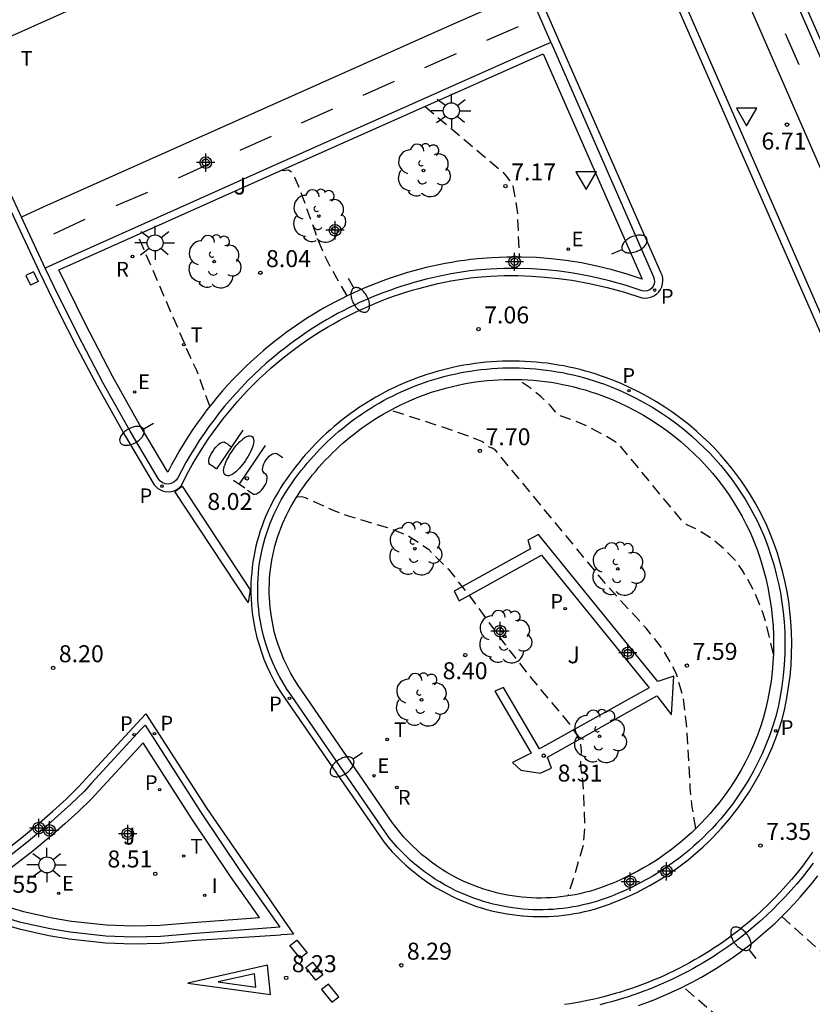
# Model space of a CAD drawing. Units: metres. Extents: x 583443 to 583795, y 4795540 to 4795791.
# Drawn here: x 583524 to 583559, y 4795578 to 4795621 of the extents above; entities that cross this region are included whole.
import ezdxf

# ---------------------------------------------------------------- set-up
doc = ezdxf.new("R2010")
doc.units = ezdxf.units.M
doc.header["$MEASUREMENT"] = 0
doc.linetypes.add('TRAZOS_NORMALES', pattern=[0.75, 0.5, -0.25])
for name, color, linetype in [('020194', 31, 'TRAZOS_NORMALES'), ('020195', 30, 'TRAZOS_NORMALES'), ('020204', 9, 'Continuous'), ('020308', 9, 'Continuous'), ('060108', 9, 'Continuous'), ('060112', 1, 'Continuous'), ('060113', 4, 'Continuous'), ('100105', 3, 'Continuous'), ('100107', 3, 'Continuous'), ('100116', 71, 'Continuous'), ('100202', 3, 'Continuous'), ('100302', 7, 'Continuous'), ('200202', 4, 'Continuous'), ('200302', 4, 'Continuous'), ('210203', 4, 'Continuous'), ('210205', 4, 'Continuous'), ('210303', 4, 'Continuous'), ('210305', 4, 'Continuous'), ('220207', 9, 'Continuous'), ('220307', 9, 'Continuous'), ('250202', 9, 'Continuous'), ('250206', 9, 'Continuous'), ('260101', 9, 'Continuous'), ('260203', 9, 'Continuous'), ('260205', 9, 'Continuous'), ('260303', 9, 'Continuous'), ('270204', 9, 'Continuous'), ('270304', 9, 'Continuous'), ('Centroides', 1, 'Continuous')]:
    doc.layers.add(name, color=color, linetype=linetype)
doc.styles.add('ARIAL', font='arial.ttf', dxfattribs={"height": 1})
doc.styles.add('ROMANS', font='romans__.ttf', dxfattribs={"height": 1})

# ---------------------------------------------------------------- blocks, each defined once
blk = doc.blocks.new('Centroide')
for points in [[(0.402, 0), (-0.402, 0)], [(0, -0.402), (0, 0.402)]]:
    blk.add_lwpolyline(points)
for radius in [0.256, 0.159]:
    blk.add_circle((0, 0), radius)
blk = doc.blocks.new('BOCAR')
blk.add_circle((0, 0), 0.055)
blk = doc.blocks.new('PLUVI3')
blk.add_circle((0, 0), 0.055)
blk = doc.blocks.new('FAREDI')
blk.add_line((0, 0), (0.5, 0))
blk.add_lwpolyline([(0.5, 0, 0.159986), (0.538, -0.117, 0.106322), (0.675, -0.238, 0.071006), (0.858, -0.309, 0.057309), (1.099, -0.337, 0.057309), (1.339, -0.309, 0.071006), (1.522, -0.238, 0.106322), (1.659, -0.117, 0.159986), (1.697, 0, 0.159986), (1.659, 0.117, 0.106322), (1.522, 0.238, 0.071006), (1.339, 0.309, 0.057309), (1.099, 0.337, 0.057309), (0.858, 0.309, 0.071006), (0.675, 0.238, 0.106322), (0.538, 0.117, 0.159986)], format="xyb", close=True)
blk = doc.blocks.new('SETRA')
at = {"linetype": 'Continuous'}
blk.add_lwpolyline([(0.451, 0.26), (-0.45, 0.26), (-0.001, -0.52)], close=True, dxfattribs=at)
blk = doc.blocks.new('REIND')
blk.add_circle((0, 0), 0.055)
blk = doc.blocks.new('PLUVI2')
blk.add_circle((0, 0), 0.055)
blk = doc.blocks.new('FAROLA')
for p, q in [((-0.63, 0.51), (-0.255, 0.245)), ((0, 0.355), (0, 0.755)), ((0.605, 0.49), (0.276, 0.223)), ((-0.355, 0), (-0.895, 0)), ((0.355, 0), (0.855, 0)), ((-0.65, -0.52), (-0.255, -0.24)), ((0, -0.355), (0, -0.755)), ((0.585, -0.52), (0.256, -0.246))]:
    blk.add_line(p, q)
blk.add_circle((0, 0), 0.355)
blk = doc.blocks.new('REGTRA')
blk.add_circle((0, 0), 0.055)
blk = doc.blocks.new('REGALU')
blk.add_circle((0, 0), 0.055)
blk = doc.blocks.new('COTAPU')
blk.add_circle((0, 0), 0.075)
blk = doc.blocks.new('ARBOL')
blk.add_circle((0, 0), 0.0587)
for centre, radius, start, end in [((-0.564, 0.381), 0.532, 92.28, 254.58), ((-0.28, 0.855), 0.3, 359.2878, 173.6078), ((0.097, 0.97), 0.21, 23.1565, 160.4665), ((0.438, 0.881), 0.24, 301.578, 139.328), ((0.656, 0.288), 0.443, 319.8556, 114.7656), ((-0.091, 0.321), 0.12, 119.14, 310.56), ((0.819, -0.249), 0.383, 235.5275, 62.0275), ((-0.556, -0.339), 0.555, 142.64, 266.54), ((-0.039, -0.384), 0.21, 189.64, 323.88), ((0.299, -0.624), 0.532, 224.67, 0.24), ((-0.301, -0.676), 0.45, 213.78, 295.32)]:
    blk.add_arc(centre, radius, start, end)

msp = doc.modelspace()

# ---------------------------------------------------------------- linework, layer by layer
at = {"layer": '020194', "flags": 128}
for points, elevation in [([(583538.507, 4795608.938), (583537.685, 4795610.385), (583537.454, 4795610.869), (583537.212, 4795611.463), (583536.412, 4795613.688), (583536.202, 4795614.173), (583536.042, 4795614.423), (583535.913, 4795614.493), (583535.702, 4795614.468), (583535.626, 4795614.496)], 7.64), ([(583532.451, 4795604.076), (583532.25, 4795604.574), (583531.87, 4795605.645), (583531.586, 4795606.234), (583529.251, 4795611.648)], 8.14), ([(583553.92, 4795585.424), (583553.761, 4795586.368), (583553.673, 4795587.235), (583553.534, 4795589.846), (583553.378, 4795591.171), (583553.043, 4795592.316), (583552.477, 4795593.334), (583551.728, 4795594.267), (583550.06, 4795596.078), (583545.066, 4795602.128), (583544.916, 4795602.215), (583544.765, 4795602.274), (583544.638, 4795602.399), (583544.459, 4795602.511), (583543.896, 4795602.745), (583542.525, 4795603.217), (583540.428, 4795603.889)], 7.64), ([(583536.298, 4795600.089), (583536.552, 4795600.069), (583536.663, 4795600.042), (583537.511, 4795599.645), (583537.918, 4795599.472), (583538.561, 4795599.226), (583540.323, 4795598.705), (583541.238, 4795598.335), (583542.101, 4795597.758), (583542.969, 4795596.888), (583543.886, 4795595.736), (583545.686, 4795593.287), (583546.423, 4795592.345), (583547.01, 4795591.618), (583547.951, 4795590.512), (583548.348, 4795590.019), (583548.656, 4795589.556), (583548.819, 4795589.172), (583548.857, 4795588.843), (583548.821, 4795588.281), (583548.836, 4795588.074), (583548.911, 4795587.556), (583548.952, 4795587.061), (583549.008, 4795585.452), (583548.944, 4795584.694), (583548.567, 4795583.408), (583548.263, 4795582.445)], 8.14), ([(583557.717, 4795581.531), (583566.188, 4795574.011), (583566.968, 4795573.394), (583567.214, 4795573.141), (583568.262, 4795571.545)], 7.64), ([(583576.793, 4795552.098), (583575.137, 4795554.585), (583569.953, 4795562.593), (583567.423, 4795566.357), (583565.508, 4795568.857), (583564.139, 4795570.081), (583563.124, 4795570.319), (583562.283, 4795570.11), (583561.479, 4795570.037), (583560.7, 4795570.391), (583560.071, 4795571.005), (583559.609, 4795571.769), (583559.218, 4795572.601), (583558.79, 4795573.4), (583558.26, 4795574.111), (583557.626, 4795574.769), (583556.871, 4795575.438), (583555.377, 4795576.679), (583553.357, 4795578.434)], 8.14)]:
    msp.add_lwpolyline(points, dxfattribs=dict(at, elevation=elevation))
at = {"layer": '020195', "elevation": 7.14, "flags": 128}
for points in [[(583541.954, 4795617.312), (583545.371, 4795614.418), (583545.48, 4795614.308), (583545.749, 4795613.968), (583545.827, 4795613.797), (583545.954, 4795613.145), (583546.033, 4795612.578), (583546.113, 4795610.656)], [(583557.346, 4795593.123), (583557.041, 4795594.441), (583556.878, 4795594.957), (583556.681, 4795595.478), (583556.463, 4795595.963), (583556.196, 4795596.467), (583555.982, 4795596.813), (583555.63, 4795597.306), (583555.161, 4795597.779), (583554.628, 4795598.216), (583554.117, 4795598.546), (583553.821, 4795598.703), (583553.52, 4795598.84), (583553.365, 4795598.94), (583550.537, 4795602.371), (583550.382, 4795602.482), (583549.901, 4795602.775), (583549.201, 4795603.147), (583548.55, 4795603.429), (583547.844, 4795603.671), (583547.497, 4795604.085), (583547.089, 4795604.48), (583546.594, 4795604.879), (583546.044, 4795605.255)]]:
    msp.add_lwpolyline(points, dxfattribs=at)
at = {"layer": '060108', "flags": 128}
for points in [[(583524.125, 4795612.42), (583523.583, 4795613.591), (583521.972, 4795617.345), (583521.634, 4795618.179), (583520.669, 4795620.678), (583519.753, 4795623.195), (583518.884, 4795625.73), (583518.056, 4795628.303), (583517.278, 4795630.892), (583516.549, 4795633.495), (583515.927, 4795636.04), (583515.352, 4795638.596), (583514.824, 4795641.162), (583514.584, 4795642.421), (583514.355, 4795643.683), (583514.137, 4795644.946)], [(583546.522, 4795622.396), (583547.517, 4795620.136)], [(583588.634, 4795540.16), (583588.347, 4795540.964), (583587.661, 4795542.831), (583586.956, 4795544.69), (583586.233, 4795546.542), (583585.492, 4795548.387), (583584.732, 4795550.224), (583583.954, 4795552.054), (583583.159, 4795553.876), (583581.477, 4795557.747), (583572.372, 4795578.59), (583567.798, 4795589.057), (583553.502, 4795621.712), (583553.11, 4795622.605)], [(583547.517, 4795620.136), (583547.523, 4795620.122), (583547.874, 4795619.306), (583552.044, 4795609.786), (583552.083, 4795609.685), (583552.096, 4795609.576), (583552.081, 4795609.469), (583552.039, 4795609.368), (583551.973, 4795609.281), (583551.882, 4795609.211), (583551.776, 4795609.168), (583551.662, 4795609.155), (583551.549, 4795609.172), (583550.802, 4795609.418), (583550.044, 4795609.628), (583549.278, 4795609.804), (583548.505, 4795609.944), (583547.896, 4795610.029), (583547.285, 4795610.092), (583546.671, 4795610.133), (583546.057, 4795610.152), (583545.443, 4795610.15), (583544.829, 4795610.124), (583544.216, 4795610.077), (583543.937, 4795610.044), (583543.659, 4795610.005), (583543.381, 4795609.962), (583543.104, 4795609.915), (583542.828, 4795609.862), (583542.553, 4795609.805), (583542.279, 4795609.744), (583542.006, 4795609.678), (583541.734, 4795609.608), (583541.463, 4795609.533), (583541.194, 4795609.453), (583540.926, 4795609.369), (583540.659, 4795609.281), (583540.394, 4795609.188), (583540.131, 4795609.091), (583539.869, 4795608.989), (583539.609, 4795608.883), (583539.35, 4795608.773), (583539.094, 4795608.659), (583538.839, 4795608.54), (583538.587, 4795608.417), (583538.336, 4795608.29), (583538.088, 4795608.158), (583537.842, 4795608.023), (583537.598, 4795607.884), (583537.356, 4795607.74), (583537.117, 4795607.593), (583536.881, 4795607.441), (583536.647, 4795607.286), (583536.415, 4795607.126), (583536.186, 4795606.963), (583535.96, 4795606.797), (583535.737, 4795606.626), (583535.517, 4795606.452), (583535.225, 4795606.212), (583534.939, 4795605.965), (583534.658, 4795605.712), (583534.383, 4795605.453), (583534.114, 4795605.188), (583533.851, 4795604.916), (583533.594, 4795604.639), (583533.343, 4795604.357), (583533.099, 4795604.069), (583532.861, 4795603.775), (583532.63, 4795603.476), (583532.406, 4795603.172), (583532.188, 4795602.863), (583531.977, 4795602.55), (583531.774, 4795602.231), (583531.577, 4795601.909), (583531.388, 4795601.581), (583531.206, 4795601.25), (583531.032, 4795600.915), (583530.956, 4795600.803), (583530.853, 4795600.715), (583530.73, 4795600.658), (583530.596, 4795600.636), (583530.465, 4795600.65), (583530.343, 4795600.697), (583530.237, 4795600.775), (583530.155, 4795600.878), (583528.919, 4795602.969), (583527.736, 4795605.09), (583526.625, 4795607.205), (583525.566, 4795609.348), (583525.169, 4795610.164), (583525.165, 4795610.173)], [(583525.165, 4795610.173), (583524.125, 4795612.42)], [(583550.102, 4795604.952), (583550.498, 4795604.791), (583550.889, 4795604.617), (583551.273, 4795604.428), (583551.65, 4795604.226), (583552.02, 4795604.011), (583552.383, 4795603.783), (583552.737, 4795603.543), (583553.082, 4795603.29), (583553.419, 4795603.026), (583553.745, 4795602.749), (583554.016, 4795602.505), (583554.28, 4795602.252), (583554.536, 4795601.992), (583554.784, 4795601.724), (583555.023, 4795601.449), (583555.255, 4795601.166), (583555.478, 4795600.877), (583555.692, 4795600.582), (583555.897, 4795600.28), (583556.093, 4795599.972), (583556.28, 4795599.658), (583556.457, 4795599.339), (583556.624, 4795599.015), (583556.782, 4795598.685), (583556.948, 4795598.291), (583557.101, 4795597.89), (583557.24, 4795597.485), (583557.365, 4795597.075), (583557.477, 4795596.661), (583557.574, 4795596.244), (583557.658, 4795595.824), (583557.727, 4795595.401), (583557.782, 4795594.976), (583557.822, 4795594.55), (583557.85, 4795594.077), (583557.86, 4795593.603), (583557.853, 4795593.13), (583557.828, 4795592.657), (583557.786, 4795592.185), (583557.726, 4795591.715), (583557.648, 4795591.248), (583557.553, 4795590.784), (583557.441, 4795590.324), (583557.314, 4795589.916), (583557.172, 4795589.513), (583557.016, 4795589.115), (583556.847, 4795588.723), (583556.663, 4795588.338), (583556.466, 4795587.959), (583556.256, 4795587.587), (583556.033, 4795587.223), (583555.797, 4795586.866), (583555.549, 4795586.519), (583555.377, 4795586.293), (583555.2, 4795586.071), (583555.018, 4795585.853), (583554.831, 4795585.64), (583554.639, 4795585.431), (583554.442, 4795585.227), (583554.241, 4795585.027), (583554.035, 4795584.832), (583553.824, 4795584.642), (583553.609, 4795584.457), (583553.389, 4795584.277), (583553.166, 4795584.103), (583552.938, 4795583.933), (583552.706, 4795583.769), (583552.471, 4795583.611), (583552.232, 4795583.458), (583551.99, 4795583.31), (583551.744, 4795583.169), (583551.495, 4795583.033), (583551.242, 4795582.903), (583550.987, 4795582.779), (583550.729, 4795582.661), (583550.468, 4795582.549), (583550.205, 4795582.443), (583549.998, 4795582.363), (583549.788, 4795582.289), (583549.577, 4795582.22), (583549.364, 4795582.157), (583549.149, 4795582.099), (583548.933, 4795582.047), (583548.715, 4795582), (583548.497, 4795581.96), (583548.277, 4795581.924), (583548.057, 4795581.895), (583547.836, 4795581.871), (583547.614, 4795581.853), (583547.393, 4795581.841), (583547.17, 4795581.834), (583546.948, 4795581.833), (583546.726, 4795581.838), (583546.504, 4795581.849), (583546.282, 4795581.866), (583546.061, 4795581.888), (583545.84, 4795581.916), (583545.621, 4795581.95), (583545.402, 4795581.989), (583545.184, 4795582.034), (583544.968, 4795582.085), (583544.753, 4795582.141), (583544.539, 4795582.203), (583544.327, 4795582.27), (583544.071, 4795582.36), (583543.818, 4795582.458), (583543.568, 4795582.563), (583543.322, 4795582.677), (583543.079, 4795582.798), (583542.84, 4795582.927), (583542.606, 4795583.063), (583542.375, 4795583.207), (583542.15, 4795583.358), (583541.929, 4795583.516), (583541.714, 4795583.681), (583541.504, 4795583.853), (583541.299, 4795584.031), (583541.1, 4795584.216), (583540.907, 4795584.406), (583540.721, 4795584.603), (583540.54, 4795584.806), (583540.366, 4795585.014), (583536.033, 4795591.305), (583535.851, 4795591.579), (583535.681, 4795591.854), (583535.523, 4795592.135), (583535.376, 4795592.422), (583535.24, 4795592.714), (583535.116, 4795593.012), (583535.004, 4795593.315), (583534.905, 4795593.622), (583534.817, 4795593.932), (583534.743, 4795594.246), (583534.68, 4795594.562), (583534.631, 4795594.881), (583534.603, 4795595.107), (583534.583, 4795595.333), (583534.568, 4795595.56), (583534.56, 4795595.788), (583534.558, 4795596.015), (583534.563, 4795596.243), (583534.574, 4795596.47), (583534.592, 4795596.697), (583534.616, 4795596.923), (583534.646, 4795597.149), (583534.682, 4795597.373), (583534.725, 4795597.596), (583534.775, 4795597.819), (583534.83, 4795598.039), (583534.892, 4795598.258), (583534.96, 4795598.475), (583535.033, 4795598.691), (583535.113, 4795598.904), (583535.199, 4795599.114), (583535.291, 4795599.322), (583535.389, 4795599.528), (583535.492, 4795599.731), (583535.601, 4795599.93), (583535.716, 4795600.127), (583535.836, 4795600.32), (583535.956, 4795600.503), (583536.079, 4795600.685), (583536.206, 4795600.864), (583536.336, 4795601.04), (583536.469, 4795601.214), (583536.606, 4795601.386), (583536.745, 4795601.555), (583536.888, 4795601.722), (583537.034, 4795601.885), (583537.183, 4795602.046), (583537.335, 4795602.205), (583537.489, 4795602.36), (583537.647, 4795602.513), (583537.807, 4795602.662), (583537.97, 4795602.809), (583538.136, 4795602.952), (583538.305, 4795603.093), (583538.476, 4795603.23), (583538.649, 4795603.364), (583538.825, 4795603.495), (583539.004, 4795603.623), (583539.184, 4795603.747), (583539.367, 4795603.868), (583539.552, 4795603.985), (583539.74, 4795604.099), (583539.929, 4795604.21), (583540.121, 4795604.317), (583540.314, 4795604.42), (583540.509, 4795604.52), (583540.706, 4795604.616), (583540.905, 4795604.708), (583541.106, 4795604.797), (583541.308, 4795604.882), (583541.512, 4795604.964), (583541.717, 4795605.041), (583541.923, 4795605.115), (583542.131, 4795605.185), (583542.34, 4795605.251), (583542.551, 4795605.313), (583542.783, 4795605.376), (583543.016, 4795605.435), (583543.25, 4795605.489), (583543.485, 4795605.538), (583543.722, 4795605.583), (583543.959, 4795605.623), (583544.197, 4795605.657), (583544.435, 4795605.687), (583544.674, 4795605.713), (583544.914, 4795605.733), (583545.154, 4795605.748), (583545.394, 4795605.759), (583545.635, 4795605.765), (583545.875, 4795605.765), (583546.115, 4795605.761), (583546.356, 4795605.752), (583546.596, 4795605.738), (583546.835, 4795605.719), (583547.075, 4795605.696), (583547.313, 4795605.667), (583547.552, 4795605.634), (583547.789, 4795605.596), (583548.026, 4795605.553), (583548.261, 4795605.505), (583548.496, 4795605.452), (583548.729, 4795605.395), (583548.962, 4795605.333), (583549.193, 4795605.266), (583549.422, 4795605.195), (583549.65, 4795605.119), (583549.877, 4795605.038), (583550.102, 4795604.952)], [(583527.214, 4795587.419), (583529.412, 4795589.805)], [(583529.412, 4795589.805), (583529.579, 4795589.99), (583532.061, 4795586.11), (583533.772, 4795583.573), (583535.533, 4795581.07), (583535.35, 4795581.057)], [(583527.214, 4795587.419), (583526.885, 4795587.057), (583526.315, 4795586.511), (583525.734, 4795585.977), (583525.14, 4795585.458), (583524.336, 4795584.791), (583523.512, 4795584.148), (583522.669, 4795583.531), (583521.808, 4795582.94), (583520.929, 4795582.375)], [(583559.101, 4795583.893), (583558.868, 4795583.584), (583558.627, 4795583.279), (583558.379, 4795582.981), (583558.125, 4795582.688), (583557.863, 4795582.401), (583557.595, 4795582.121), (583557.32, 4795581.847), (583557.038, 4795581.58), (583556.751, 4795581.319), (583556.457, 4795581.066), (583556.158, 4795580.819), (583555.954, 4795580.658), (583555.748, 4795580.5), (583555.539, 4795580.345), (583555.328, 4795580.194), (583555.115, 4795580.046), (583554.899, 4795579.902), (583554.681, 4795579.761), (583554.461, 4795579.623), (583554.239, 4795579.489), (583554.014, 4795579.358), (583553.788, 4795579.231), (583553.56, 4795579.108), (583553.329, 4795578.988), (583553.097, 4795578.872), (583552.863, 4795578.759), (583552.627, 4795578.65), (583552.39, 4795578.545), (583552.151, 4795578.444), (583551.91, 4795578.347), (583551.668, 4795578.253), (583551.424, 4795578.163), (583551.179, 4795578.077), (583550.933, 4795577.995), (583550.685, 4795577.917), (583550.437, 4795577.843), (583550.187, 4795577.772), (583549.936, 4795577.706), (583549.684, 4795577.643)], [(583531.82, 4795580.792), (583530.267, 4795580.655), (583529.056, 4795580.63), (583527.855, 4795580.675), (583526.267, 4795580.844), (583525.387, 4795580.992), (583524.098, 4795581.279), (583522.805, 4795581.658), (583521.611, 4795582.091), (583520.929, 4795582.375)], [(583535.35, 4795581.057), (583531.82, 4795580.792)]]:
    msp.add_lwpolyline(points, dxfattribs=at)
at = {"layer": '060112', "flags": 128}
for points in [[(583552.106, 4795624.897), (583553.085, 4795625.326), (583556.234, 4795626.741), (583557.628, 4795623.578), (583568.448, 4795598.836), (583584.745, 4795561.557), (583587.282, 4795555.715), (583588.168, 4795553.702), (583589.036, 4795551.667), (583589.882, 4795549.622), (583590.705, 4795547.568), (583591.505, 4795545.505), (583592.281, 4795543.434), (583592.898, 4795541.734), (583593.453, 4795540.16)], [(583591.386, 4795540.16), (583591.062, 4795541.078), (583590.451, 4795542.76), (583589.682, 4795544.812), (583588.891, 4795546.855), (583588.076, 4795548.889), (583587.239, 4795550.914), (583586.379, 4795552.929), (583585.496, 4795554.934), (583566.664, 4795598.057), (583555.465, 4795623.667), (583554.09, 4795623.05), (583553.11, 4795622.605)], [(583546.522, 4795622.396), (583545.716, 4795622.057), (583542.908, 4795620.804), (583525.108, 4795612.872), (583524.125, 4795612.42)], [(583547.517, 4795620.136), (583546.662, 4795619.76), (583534.921, 4795614.533), (583526.171, 4795610.62), (583525.165, 4795610.173)]]:
    msp.add_lwpolyline(points, dxfattribs=at)
at = {"layer": '060113', "flags": 128}
for points in [[(583588.295, 4795540.16), (583588.042, 4795540.871), (583587.357, 4795542.734), (583586.653, 4795544.59), (583585.931, 4795546.44), (583585.191, 4795548.282), (583584.433, 4795550.117), (583583.656, 4795551.944), (583582.861, 4795553.765), (583581.179, 4795557.636), (583572.075, 4795578.478), (583567.5, 4795588.945), (583553.213, 4795621.47), (583549.175, 4795630.654), (583545.199, 4795639.782), (583540.008, 4795651.844)], [(583523.446, 4795613.146), (583524.906, 4795610.014), (583525.726, 4795608.318), (583526.578, 4795606.639), (583527.461, 4795604.976), (583528.697, 4795602.769), (583529.989, 4795600.594), (583530.148, 4795600.438), (583530.345, 4795600.335), (583530.473, 4795600.302), (583530.605, 4795600.292), (583530.737, 4795600.305), (583530.864, 4795600.34), (583530.984, 4795600.396), (583531.092, 4795600.472), (583531.185, 4795600.566), (583531.34, 4795600.876), (583531.502, 4795601.182), (583531.67, 4795601.485), (583531.844, 4795601.784), (583532.025, 4795602.08), (583532.211, 4795602.371), (583532.404, 4795602.659), (583532.602, 4795602.943), (583532.807, 4795603.222), (583533.017, 4795603.497), (583533.233, 4795603.768), (583533.455, 4795604.034), (583533.682, 4795604.296), (583533.915, 4795604.552), (583534.152, 4795604.804), (583534.395, 4795605.051), (583534.644, 4795605.292), (583534.897, 4795605.529), (583535.155, 4795605.76), (583535.418, 4795605.985), (583535.685, 4795606.205), (583535.957, 4795606.42), (583536.19, 4795606.596), (583536.426, 4795606.769), (583536.665, 4795606.937), (583536.907, 4795607.101), (583537.152, 4795607.26), (583537.399, 4795607.415), (583537.65, 4795607.566), (583537.902, 4795607.713), (583538.158, 4795607.855), (583538.416, 4795607.992), (583538.676, 4795608.125), (583538.939, 4795608.253), (583539.203, 4795608.377), (583539.47, 4795608.496), (583539.739, 4795608.61), (583540.01, 4795608.72), (583540.283, 4795608.824), (583540.558, 4795608.924), (583540.834, 4795609.019), (583541.112, 4795609.109), (583541.392, 4795609.195), (583541.673, 4795609.275), (583541.955, 4795609.35), (583542.239, 4795609.421), (583542.524, 4795609.486), (583542.81, 4795609.546), (583543.097, 4795609.601), (583543.384, 4795609.651), (583543.673, 4795609.697), (583543.963, 4795609.737), (583544.253, 4795609.771), (583544.852, 4795609.814), (583545.452, 4795609.836), (583546.052, 4795609.837), (583546.652, 4795609.817), (583547.251, 4795609.776), (583547.849, 4795609.715), (583548.444, 4795609.633), (583549.228, 4795609.493), (583550.004, 4795609.318), (583550.772, 4795609.106), (583551.53, 4795608.86), (583551.667, 4795608.845), (583551.805, 4795608.854), (583551.939, 4795608.888), (583552.065, 4795608.944), (583552.179, 4795609.022), (583552.278, 4795609.118), (583552.354, 4795609.225), (583552.412, 4795609.344), (583552.449, 4795609.47), (583552.464, 4795609.601), (583552.458, 4795609.732), (583552.429, 4795609.86), (583552.379, 4795609.982), (583548.107, 4795619.689), (583545.807, 4795624.967)], [(583549.978, 4795605.32), (583549.748, 4795605.402), (583549.514, 4795605.48), (583549.279, 4795605.553), (583549.042, 4795605.622), (583548.804, 4795605.686), (583548.564, 4795605.744), (583548.324, 4795605.798), (583548.082, 4795605.847), (583547.84, 4795605.891), (583547.596, 4795605.931), (583547.352, 4795605.965), (583547.107, 4795605.994), (583546.862, 4795606.018), (583546.616, 4795606.038), (583546.37, 4795606.052), (583546.124, 4795606.061), (583545.877, 4795606.065), (583545.631, 4795606.065), (583545.384, 4795606.059), (583545.138, 4795606.048), (583544.892, 4795606.032), (583544.646, 4795606.011), (583544.401, 4795605.985), (583544.156, 4795605.955), (583543.912, 4795605.919), (583543.669, 4795605.878), (583543.427, 4795605.833), (583543.186, 4795605.782), (583542.945, 4795605.727), (583542.706, 4795605.666), (583542.469, 4795605.601), (583542.253, 4795605.537), (583542.038, 4795605.47), (583541.825, 4795605.398), (583541.613, 4795605.323), (583541.403, 4795605.243), (583541.194, 4795605.16), (583540.987, 4795605.073), (583540.781, 4795604.982), (583540.577, 4795604.887), (583540.375, 4795604.788), (583540.175, 4795604.686), (583539.977, 4795604.58), (583539.781, 4795604.47), (583539.586, 4795604.357), (583539.394, 4795604.24), (583539.204, 4795604.12), (583539.017, 4795603.996), (583538.831, 4795603.868), (583538.648, 4795603.737), (583538.468, 4795603.603), (583538.29, 4795603.466), (583538.115, 4795603.325), (583537.942, 4795603.181), (583537.772, 4795603.034), (583537.605, 4795602.884), (583537.44, 4795602.73), (583537.279, 4795602.574), (583537.12, 4795602.414), (583536.964, 4795602.252), (583536.812, 4795602.087), (583536.662, 4795601.919), (583536.516, 4795601.748), (583536.373, 4795601.575), (583536.233, 4795601.399), (583536.096, 4795601.22), (583535.963, 4795601.039), (583535.833, 4795600.856), (583535.706, 4795600.67), (583535.583, 4795600.481), (583535.459, 4795600.281), (583535.34, 4795600.078), (583535.227, 4795599.871), (583535.12, 4795599.66), (583535.018, 4795599.447), (583534.923, 4795599.231), (583534.834, 4795599.013), (583534.751, 4795598.792), (583534.674, 4795598.569), (583534.604, 4795598.344), (583534.54, 4795598.116), (583534.483, 4795597.888), (583534.432, 4795597.657), (583534.387, 4795597.426), (583534.349, 4795597.193), (583534.318, 4795596.959), (583534.293, 4795596.724), (583534.275, 4795596.489), (583534.263, 4795596.253), (583534.258, 4795596.017), (583534.26, 4795595.781), (583534.268, 4795595.546), (583534.283, 4795595.31), (583534.305, 4795595.075), (583534.334, 4795594.84), (583534.385, 4795594.51), (583534.449, 4795594.182), (583534.527, 4795593.857), (583534.618, 4795593.535), (583534.721, 4795593.216), (583534.837, 4795592.903), (583534.965, 4795592.594), (583535.106, 4795592.29), (583535.259, 4795591.992), (583535.423, 4795591.701), (583535.599, 4795591.418), (583535.785, 4795591.137), (583540.127, 4795584.833), (583540.313, 4795584.61), (583540.5, 4795584.4), (583540.693, 4795584.197), (583540.893, 4795583.999), (583541.099, 4795583.808), (583541.31, 4795583.623), (583541.528, 4795583.446), (583541.751, 4795583.275), (583541.979, 4795583.111), (583542.212, 4795582.955), (583542.451, 4795582.806), (583542.693, 4795582.665), (583542.941, 4795582.532), (583543.192, 4795582.406), (583543.447, 4795582.289), (583543.706, 4795582.179), (583543.968, 4795582.078), (583544.232, 4795581.986), (583544.452, 4795581.916), (583544.673, 4795581.852), (583544.895, 4795581.794), (583545.119, 4795581.741), (583545.345, 4795581.694), (583545.571, 4795581.654), (583545.799, 4795581.619), (583546.027, 4795581.59), (583546.256, 4795581.567), (583546.485, 4795581.55), (583546.715, 4795581.538), (583546.945, 4795581.533), (583547.175, 4795581.534), (583547.405, 4795581.541), (583547.635, 4795581.554), (583547.864, 4795581.572), (583548.093, 4795581.597), (583548.321, 4795581.627), (583548.548, 4795581.664), (583548.774, 4795581.706), (583548.999, 4795581.754), (583549.223, 4795581.808), (583549.445, 4795581.868), (583549.666, 4795581.934), (583549.885, 4795582.005), (583550.101, 4795582.082), (583550.315, 4795582.164), (583550.583, 4795582.272), (583550.851, 4795582.386), (583551.115, 4795582.507), (583551.377, 4795582.634), (583551.635, 4795582.768), (583551.89, 4795582.907), (583552.142, 4795583.052), (583552.391, 4795583.203), (583552.636, 4795583.36), (583552.877, 4795583.522), (583553.114, 4795583.69), (583553.348, 4795583.864), (583553.577, 4795584.043), (583553.802, 4795584.227), (583554.022, 4795584.417), (583554.238, 4795584.612), (583554.449, 4795584.811), (583554.656, 4795585.016), (583554.858, 4795585.226), (583555.055, 4795585.44), (583555.246, 4795585.658), (583555.433, 4795585.881), (583555.614, 4795586.109), (583555.791, 4795586.341), (583556.044, 4795586.696), (583556.286, 4795587.061), (583556.515, 4795587.435), (583556.73, 4795587.816), (583556.932, 4795588.204), (583557.12, 4795588.599), (583557.294, 4795589.001), (583557.453, 4795589.409), (583557.598, 4795589.822), (583557.73, 4795590.243), (583557.846, 4795590.718), (583557.943, 4795591.193), (583558.022, 4795591.672), (583558.084, 4795592.152), (583558.127, 4795592.635), (583558.153, 4795593.119), (583558.16, 4795593.604), (583558.15, 4795594.089), (583558.121, 4795594.573), (583558.08, 4795595.01), (583558.024, 4795595.444), (583557.953, 4795595.877), (583557.868, 4795596.308), (583557.768, 4795596.735), (583557.654, 4795597.158), (583557.525, 4795597.577), (583557.383, 4795597.992), (583557.227, 4795598.402), (583557.056, 4795598.809), (583556.893, 4795599.148), (583556.721, 4795599.481), (583556.54, 4795599.808), (583556.348, 4795600.129), (583556.148, 4795600.445), (583555.937, 4795600.754), (583555.718, 4795601.057), (583555.49, 4795601.353), (583555.252, 4795601.642), (583555.007, 4795601.924), (583554.753, 4795602.199), (583554.491, 4795602.466), (583554.221, 4795602.724), (583553.943, 4795602.975), (583553.608, 4795603.258), (583553.264, 4795603.529), (583552.91, 4795603.788), (583552.547, 4795604.035), (583552.176, 4795604.268), (583551.796, 4795604.488), (583551.41, 4795604.695), (583551.016, 4795604.888), (583550.616, 4795605.067), (583550.214, 4795605.23), (583549.978, 4795605.32)], [(583529.223, 4795590.056), (583529.61, 4795590.492), (583532.316, 4795586.306), (583536.138, 4795580.755), (583535.575, 4795580.73)], [(583529.223, 4795590.056), (583526.969, 4795587.613)], [(583520.279, 4795582.32), (583521.619, 4795583.182), (583522.473, 4795583.768), (583523.308, 4795584.38), (583524.125, 4795585.017), (583524.923, 4795585.678), (583525.511, 4795586.193), (583526.088, 4795586.722), (583526.647, 4795587.258), (583526.969, 4795587.613)], [(583559.082, 4795584.381), (583558.86, 4795584.071), (583558.63, 4795583.767), (583558.394, 4795583.468), (583558.151, 4795583.175), (583557.901, 4795582.888), (583557.644, 4795582.606), (583557.38, 4795582.331), (583557.111, 4795582.062), (583556.834, 4795581.8), (583556.552, 4795581.544), (583556.264, 4795581.295), (583555.969, 4795581.052), (583555.77, 4795580.895), (583555.568, 4795580.74), (583555.363, 4795580.588), (583555.156, 4795580.439), (583554.946, 4795580.294), (583554.734, 4795580.152), (583554.52, 4795580.014), (583554.304, 4795579.879), (583554.086, 4795579.747), (583553.866, 4795579.619), (583553.643, 4795579.494), (583553.419, 4795579.373), (583553.193, 4795579.255), (583552.965, 4795579.141), (583552.735, 4795579.031), (583552.504, 4795578.924), (583552.271, 4795578.821), (583552.036, 4795578.721), (583551.8, 4795578.626), (583551.562, 4795578.534), (583551.323, 4795578.445), (583551.082, 4795578.361), (583550.84, 4795578.28), (583550.597, 4795578.204), (583550.353, 4795578.131), (583550.108, 4795578.062), (583549.861, 4795577.997), (583549.614, 4795577.935), (583549.365, 4795577.878), (583549.116, 4795577.825), (583548.866, 4795577.775), (583548.615, 4795577.73), (583548.364, 4795577.688), (583548.112, 4795577.651)], [(583520.279, 4795582.32), (583521.502, 4795581.812), (583522.712, 4795581.373), (583524.024, 4795580.989), (583525.329, 4795580.697), (583526.226, 4795580.547), (583527.833, 4795580.376), (583529.053, 4795580.33), (583530.284, 4795580.355), (583531.846, 4795580.493)], [(583531.846, 4795580.493), (583535.575, 4795580.73)]]:
    msp.add_lwpolyline(points, dxfattribs=at)
at = {"layer": '100105', "flags": 128}
msp.add_lwpolyline([(583547.181, 4795619.638), (583551.553, 4795609.682), (583550.892, 4795609.903), (583550.222, 4795610.095), (583549.545, 4795610.26), (583548.862, 4795610.397), (583548.174, 4795610.505), (583547.525, 4795610.581), (583546.874, 4795610.631), (583546.221, 4795610.656), (583545.568, 4795610.656), (583544.916, 4795610.63), (583544.265, 4795610.579), (583543.98, 4795610.547), (583543.697, 4795610.51), (583543.414, 4795610.469), (583543.131, 4795610.423), (583542.85, 4795610.372), (583542.569, 4795610.316), (583542.289, 4795610.256), (583542.01, 4795610.192), (583541.733, 4795610.122), (583541.456, 4795610.048), (583541.181, 4795609.97), (583540.907, 4795609.887), (583540.634, 4795609.8), (583540.363, 4795609.708), (583540.094, 4795609.611), (583539.826, 4795609.511), (583539.56, 4795609.405), (583539.296, 4795609.296), (583539.033, 4795609.182), (583538.772, 4795609.064), (583538.514, 4795608.941), (583538.257, 4795608.815), (583538.003, 4795608.684), (583537.75, 4795608.549), (583537.5, 4795608.409), (583537.253, 4795608.266), (583537.007, 4795608.119), (583536.765, 4795607.967), (583536.524, 4795607.812), (583536.287, 4795607.653), (583536.052, 4795607.489), (583535.819, 4795607.322), (583535.59, 4795607.151), (583535.363, 4795606.977), (583535.081, 4795606.751), (583534.804, 4795606.519), (583534.531, 4795606.282), (583534.264, 4795606.039), (583534.002, 4795605.791), (583533.744, 4795605.537), (583533.493, 4795605.278), (583533.246, 4795605.013), (583533.006, 4795604.744), (583532.771, 4795604.47), (583532.541, 4795604.191), (583532.318, 4795603.907), (583532.1, 4795603.618), (583531.889, 4795603.325), (583531.683, 4795603.028), (583531.484, 4795602.727), (583531.291, 4795602.421), (583531.105, 4795602.112), (583530.925, 4795601.798), (583530.752, 4795601.481), (583530.585, 4795601.161), (583529.339, 4795603.26), (583528.149, 4795605.392), (583526.93, 4795607.724), (583525.777, 4795610.09), (583526.265, 4795610.314), (583535.12, 4795614.271), (583547.181, 4795619.638)], dxfattribs=at)
at = {"layer": '100107', "flags": 128}
msp.add_lwpolyline([(583546.969, 4795598.412), (583546.496, 4795598.159), (583546.621, 4795597.772), (583543.239, 4795595.905), (583543.466, 4795595.482), (583547.104, 4795597.49), (583551.852, 4795591.641), (583547.015, 4795588.939), (583545.417, 4795591.654), (583545.034, 4795591.492), (583546.645, 4795588.756), (583545.823, 4795588.336), (583546.188, 4795587.995), (583547.034, 4795587.872), (583547.546, 4795588.09), (583547.372, 4795588.581), (583552.199, 4795591.277), (583552.851, 4795590.444), (583552.953, 4795592.147), (583552.239, 4795591.921), (583546.969, 4795598.412)], dxfattribs=at)
at = {"layer": '100116', "flags": 128}
for points in [[(583541.362, 4795662.68), (583541.659, 4795661.861), (583542.192, 4795660.359), (583542.979, 4795658.18), (583543.905, 4795655.911), (583545.308, 4795652.582), (583553.417, 4795633.965), (583568.486, 4795599.563), (583586.388, 4795558.605), (583588.806, 4795552.966), (583589.787, 4795550.641), (583590.739, 4795548.303), (583591.66, 4795545.953), (583592.551, 4795543.592), (583593.169, 4795541.899), (583593.771, 4795540.201), (583593.785, 4795540.16)], [(583514.744, 4795644.342), (583514.957, 4795643.142), (583515.179, 4795641.943), (583515.598, 4795639.834), (583516.048, 4795637.731), (583516.532, 4795635.636), (583517.047, 4795633.548), (583517.753, 4795631.048), (583518.503, 4795628.561), (583519.296, 4795626.088), (583520.042, 4795623.886), (583520.822, 4795621.697), (583521.636, 4795619.521), (583536.543, 4795626.186), (583543.024, 4795629.1), (583537.313, 4795642.155), (583536.098, 4795644.971)], [(583549.766, 4795604.542), (583550.146, 4795604.394), (583550.521, 4795604.233), (583550.89, 4795604.058), (583551.253, 4795603.871), (583551.61, 4795603.671), (583551.959, 4795603.459), (583552.3, 4795603.235), (583552.633, 4795602.999), (583552.958, 4795602.751), (583553.274, 4795602.493), (583553.581, 4795602.223), (583553.864, 4795601.958), (583554.137, 4795601.683), (583554.401, 4795601.4), (583554.656, 4795601.108), (583554.901, 4795600.808), (583555.136, 4795600.499), (583555.36, 4795600.183), (583555.574, 4795599.86), (583555.777, 4795599.53), (583555.969, 4795599.194), (583556.15, 4795598.851), (583556.319, 4795598.502), (583556.485, 4795598.108), (583556.638, 4795597.707), (583556.776, 4795597.301), (583556.899, 4795596.891), (583557.008, 4795596.477), (583557.103, 4795596.059), (583557.182, 4795595.638), (583557.247, 4795595.214), (583557.296, 4795594.789), (583557.331, 4795594.362), (583557.35, 4795593.956), (583557.355, 4795593.551), (583557.347, 4795593.145), (583557.326, 4795592.74), (583557.29, 4795592.336), (583557.242, 4795591.934), (583557.18, 4795591.533), (583557.104, 4795591.134), (583557.016, 4795590.738), (583556.914, 4795590.346), (583556.799, 4795589.957), (583556.65, 4795589.549), (583556.485, 4795589.147), (583556.306, 4795588.752), (583556.112, 4795588.363), (583555.903, 4795587.983), (583555.681, 4795587.61), (583555.445, 4795587.246), (583555.195, 4795586.89), (583554.932, 4795586.545), (583554.747, 4795586.317), (583554.556, 4795586.093), (583554.359, 4795585.875), (583554.157, 4795585.661), (583553.95, 4795585.453), (583553.737, 4795585.25), (583553.52, 4795585.052), (583553.297, 4795584.86), (583553.07, 4795584.674), (583552.838, 4795584.493), (583552.601, 4795584.319), (583552.361, 4795584.15), (583552.116, 4795583.988), (583551.867, 4795583.832), (583551.614, 4795583.682), (583551.357, 4795583.539), (583551.097, 4795583.402), (583550.833, 4795583.272), (583550.567, 4795583.148), (583550.297, 4795583.032), (583550.024, 4795582.922), (583549.823, 4795582.845), (583549.621, 4795582.774), (583549.416, 4795582.708), (583549.21, 4795582.648), (583549.002, 4795582.593), (583548.793, 4795582.544), (583548.583, 4795582.5), (583548.372, 4795582.462), (583548.159, 4795582.429), (583547.946, 4795582.402), (583547.732, 4795582.381), (583547.518, 4795582.366), (583547.304, 4795582.356), (583547.089, 4795582.352), (583546.874, 4795582.353), (583546.659, 4795582.361), (583546.445, 4795582.374), (583546.231, 4795582.393), (583546.017, 4795582.417), (583545.805, 4795582.447), (583545.593, 4795582.483), (583545.382, 4795582.525), (583545.172, 4795582.572), (583544.964, 4795582.624), (583544.757, 4795582.682), (583544.552, 4795582.746), (583544.349, 4795582.815), (583544.147, 4795582.889), (583543.893, 4795582.992), (583543.643, 4795583.103), (583543.397, 4795583.223), (583543.154, 4795583.35), (583542.917, 4795583.486), (583542.684, 4795583.63), (583542.456, 4795583.782), (583542.233, 4795583.942), (583542.016, 4795584.109), (583541.804, 4795584.283), (583541.599, 4795584.464), (583541.4, 4795584.652), (583541.207, 4795584.847), (583541.022, 4795585.048), (583540.843, 4795585.256), (583540.671, 4795585.469), (583540.506, 4795585.688), (583536.529, 4795591.481), (583536.348, 4795591.745), (583536.172, 4795592.022), (583536.008, 4795592.305), (583535.856, 4795592.596), (583535.718, 4795592.892), (583535.592, 4795593.195), (583535.479, 4795593.502), (583535.38, 4795593.814), (583535.294, 4795594.13), (583535.222, 4795594.45), (583535.164, 4795594.772), (583535.134, 4795594.979), (583535.11, 4795595.187), (583535.091, 4795595.395), (583535.079, 4795595.604), (583535.072, 4795595.813), (583535.071, 4795596.022), (583535.076, 4795596.232), (583535.086, 4795596.44), (583535.102, 4795596.649), (583535.124, 4795596.857), (583535.152, 4795597.064), (583535.185, 4795597.271), (583535.225, 4795597.476), (583535.269, 4795597.681), (583535.32, 4795597.884), (583535.376, 4795598.085), (583535.437, 4795598.285), (583535.504, 4795598.484), (583535.577, 4795598.68), (583535.655, 4795598.874), (583535.738, 4795599.066), (583535.826, 4795599.255), (583535.92, 4795599.443), (583536.019, 4795599.627), (583536.122, 4795599.809), (583536.231, 4795599.987), (583536.345, 4795600.163), (583536.466, 4795600.344), (583536.591, 4795600.522), (583536.72, 4795600.698), (583536.852, 4795600.871), (583536.987, 4795601.042), (583537.125, 4795601.21), (583537.267, 4795601.375), (583537.411, 4795601.538), (583537.559, 4795601.698), (583537.71, 4795601.855), (583537.864, 4795602.009), (583538.02, 4795602.16), (583538.18, 4795602.308), (583538.343, 4795602.453), (583538.508, 4795602.595), (583538.676, 4795602.734), (583538.846, 4795602.869), (583539.019, 4795603.001), (583539.195, 4795603.13), (583539.373, 4795603.255), (583539.553, 4795603.377), (583539.736, 4795603.496), (583539.921, 4795603.61), (583540.108, 4795603.722), (583540.298, 4795603.829), (583540.489, 4795603.933), (583540.682, 4795604.034), (583540.877, 4795604.13), (583541.074, 4795604.223), (583541.273, 4795604.312), (583541.473, 4795604.397), (583541.675, 4795604.479), (583541.879, 4795604.556), (583542.084, 4795604.629), (583542.29, 4795604.699), (583542.498, 4795604.765), (583542.707, 4795604.826), (583542.917, 4795604.884), (583543.167, 4795604.947), (583543.419, 4795605.004), (583543.671, 4795605.055), (583543.925, 4795605.101), (583544.18, 4795605.141), (583544.436, 4795605.175), (583544.692, 4795605.203), (583544.95, 4795605.225), (583545.207, 4795605.242), (583545.465, 4795605.253), (583545.723, 4795605.257), (583545.981, 4795605.256), (583546.239, 4795605.249), (583546.496, 4795605.237), (583546.754, 4795605.218), (583547.011, 4795605.193), (583547.267, 4795605.163), (583547.522, 4795605.127), (583547.777, 4795605.085), (583548.03, 4795605.037), (583548.283, 4795604.983), (583548.534, 4795604.924), (583548.784, 4795604.859), (583549.032, 4795604.788), (583549.278, 4795604.712), (583549.523, 4795604.63), (583549.766, 4795604.542)], [(583529.495, 4795589.208), (583527.555, 4795587.103), (583527.214, 4795586.727), (583526.628, 4795586.165), (583526.038, 4795585.624), (583525.435, 4795585.096), (583524.62, 4795584.42), (583523.784, 4795583.768), (583522.929, 4795583.142), (583522.055, 4795582.542), (583521.966, 4795582.485), (583522.954, 4795582.127), (583524.216, 4795581.758), (583525.476, 4795581.476), (583526.328, 4795581.333), (583527.883, 4795581.168), (583529.053, 4795581.124), (583530.233, 4795581.148), (583531.487, 4795581.258), (583534.634, 4795581.495), (583533.364, 4795583.299), (583531.646, 4795585.845), (583529.495, 4795589.208)], [(583551.391, 4795577.613), (583551.631, 4795577.698), (583551.87, 4795577.786), (583552.107, 4795577.878), (583552.343, 4795577.974), (583552.577, 4795578.073), (583552.81, 4795578.176), (583553.041, 4795578.282), (583553.271, 4795578.392), (583553.499, 4795578.505), (583553.725, 4795578.621), (583553.95, 4795578.741), (583554.173, 4795578.865), (583554.393, 4795578.991), (583554.612, 4795579.121), (583554.829, 4795579.254), (583555.044, 4795579.391), (583555.257, 4795579.531), (583555.467, 4795579.674), (583555.676, 4795579.82), (583555.882, 4795579.969), (583556.086, 4795580.121), (583556.288, 4795580.277), (583556.487, 4795580.435), (583556.799, 4795580.693), (583557.105, 4795580.959), (583557.404, 4795581.232), (583557.697, 4795581.512), (583557.983, 4795581.799), (583558.262, 4795582.093), (583558.534, 4795582.393), (583558.798, 4795582.7), (583559.055, 4795583.013), (583559.305, 4795583.332)]]:
    msp.add_lwpolyline(points, dxfattribs=at)
at = {"layer": '260101', "flags": 128}
for points in [[(583544.69, 4795620.236), (583546.085, 4795620.833)], [(583558.488, 4795619.144), (583557.878, 4795620.516)], [(583541.943, 4795619.023), (583543.338, 4795619.642)], [(583539.218, 4795617.799), (583540.603, 4795618.421)], [(583536.488, 4795616.586), (583537.876, 4795617.203)], [(583533.779, 4795615.379), (583535.166, 4795615.996)], [(583531.065, 4795614.161), (583532.45, 4795614.782)], [(583528.307, 4795612.933), (583529.703, 4795613.53)], [(583525.552, 4795611.69), (583526.942, 4795612.326)], [(583524.651, 4795610.011), (583524.311, 4795609.842)], [(583524.311, 4795609.842), (583524.524, 4795609.409)], [(583524.651, 4795610.011), (583524.864, 4795609.578)], [(583524.864, 4795609.578), (583524.524, 4795609.409)], [(583533.904, 4795603.011), (583533.404, 4795602.278), (583532.737, 4795601.299), (583532.726, 4795601.307), (583532.679, 4795601.339), (583532.633, 4795601.371), (583532.586, 4795601.402), (583532.54, 4795601.434), (583532.493, 4795601.466), (583532.447, 4795601.497), (583532.411, 4795601.543), (583532.394, 4795601.609), (583532.399, 4795601.693), (583532.418, 4795601.772), (583532.464, 4795601.884), (583532.514, 4795601.982), (583532.573, 4795602.077), (583532.637, 4795602.17), (583532.706, 4795602.258), (583532.779, 4795602.338), (583532.856, 4795602.409), (583532.934, 4795602.46), (583533.009, 4795602.488), (583533.074, 4795602.491), (583533.126, 4795602.468), (583533.172, 4795602.436), (583533.219, 4795602.404), (583533.265, 4795602.373), (583533.312, 4795602.341), (583533.358, 4795602.309), (583533.404, 4795602.278)], [(583533.163, 4795601.01), (583533.117, 4795601.042), (583533.083, 4795601.09), (583533.062, 4795601.152), (583533.055, 4795601.227), (583533.062, 4795601.313), (583533.083, 4795601.405), (583533.117, 4795601.502), (583533.156, 4795601.599), (583533.2, 4795601.697), (583533.249, 4795601.795), (583533.303, 4795601.892), (583533.362, 4795601.988), (583533.424, 4795602.081), (583533.488, 4795602.173), (583533.556, 4795602.262), (583533.626, 4795602.348), (583533.699, 4795602.43), (583533.774, 4795602.507), (583533.851, 4795602.579), (583533.928, 4795602.645), (583534.007, 4795602.699), (583534.083, 4795602.737), (583534.156, 4795602.758), (583534.222, 4795602.761), (583534.279, 4795602.747), (583534.325, 4795602.715), (583534.359, 4795602.668), (583534.38, 4795602.605), (583534.387, 4795602.53), (583534.38, 4795602.445), (583534.358, 4795602.352), (583534.325, 4795602.256), (583534.286, 4795602.158), (583534.242, 4795602.06), (583534.192, 4795601.962), (583534.138, 4795601.865), (583534.08, 4795601.77), (583534.018, 4795601.676), (583533.954, 4795601.584), (583533.886, 4795601.495), (583533.816, 4795601.409), (583533.743, 4795601.328), (583533.667, 4795601.251), (583533.591, 4795601.179), (583533.513, 4795601.112), (583533.435, 4795601.059), (583533.358, 4795601.021), (583533.286, 4795601), (583533.22, 4795600.996), (583533.163, 4795601.01)], [(583533.738, 4795600.617), (583534.905, 4795602.329)], [(583534.112, 4795600.362), (583534.156, 4795600.333), (583534.199, 4795600.303), (583534.242, 4795600.274), (583534.286, 4795600.244), (583534.329, 4795600.215), (583534.378, 4795600.194), (583534.437, 4795600.192), (583534.504, 4795600.208), (583534.575, 4795600.242), (583534.648, 4795600.293), (583534.72, 4795600.358), (583534.788, 4795600.434), (583534.849, 4795600.519), (583534.901, 4795600.609), (583534.941, 4795600.701), (583534.968, 4795600.79), (583534.981, 4795600.873), (583534.979, 4795600.947), (583534.963, 4795601.008), (583534.932, 4795601.054), (583534.89, 4795601.085), (583534.847, 4795601.115), (583534.809, 4795601.153), (583534.785, 4795601.206), (583534.775, 4795601.274), (583534.78, 4795601.352), (583534.8, 4795601.439), (583534.834, 4795601.529), (583534.88, 4795601.621), (583534.936, 4795601.709), (583535.001, 4795601.79), (583535.071, 4795601.861), (583535.144, 4795601.92), (583535.217, 4795601.963), (583535.286, 4795601.988), (583535.349, 4795601.996), (583535.404, 4795601.985), (583535.449, 4795601.958), (583535.492, 4795601.928), (583535.536, 4795601.899), (583535.579, 4795601.869), (583535.623, 4795601.839), (583535.666, 4795601.81)], [(583533.987, 4795600.448), (583533.49, 4795600.786)], [(583531.223, 4795600.545), (583534.222, 4795595.959), (583534.135, 4795595.405), (583530.892, 4795600.304), (583531.223, 4795600.545)], [(583536.29, 4795580.492), (583536.744, 4795579.932), (583536.437, 4795579.692), (583535.983, 4795580.252), (583536.29, 4795580.492)], [(583531.479, 4795578.587), (583535.129, 4795578.093), (583534.989, 4795579.386), (583531.479, 4795578.587)], [(583536.988, 4795579.523), (583537.442, 4795578.963), (583537.135, 4795578.723), (583536.681, 4795579.283), (583536.988, 4795579.523)], [(583534.416, 4795579.012), (583532.819, 4795578.647)], [(583534.482, 4795578.423), (583534.416, 4795579.012)], [(583532.819, 4795578.647), (583534.482, 4795578.423)], [(583537.685, 4795578.553), (583537.378, 4795578.313), (583537.832, 4795577.753), (583538.139, 4795577.993), (583537.685, 4795578.553)]]:
    msp.add_lwpolyline(points, dxfattribs=at)

# ---------------------------------------------------------------- block references
at = {"layer": '020204', "rotation": 359.9987685839998}
for p in [(583557.948, 4795616.504, 6.711), (583545.509, 4795613.792, 7.171), (583534.676, 4795609.964, 8.038), (583544.316, 4795607.476, 7.064), (583544.377, 4795602.098, 7.703), (583534.083, 4795600.881, 8.023), (583543.731, 4795593.08, 8.404), (583525.521, 4795592.516, 8.2), (583553.525, 4795592.62, 7.585), (583547.2, 4795588.64, 8.306), (583556.778, 4795584.669, 7.35), (583530.03, 4795583.423, 8.511), (583540.902, 4795579.382, 8.289), (583535.816, 4795578.829, 8.233)]:
    msp.add_blockref('COTAPU', p, dxfattribs=at)
at = {"layer": '100202', "rotation": 359.9987685839998}
for p in [(583541.883, 4795614.484), (583537.257, 4795612.47), (583532.631, 4795610.456), (583541.503, 4795597.779), (583550.478, 4795596.885), (583545.479, 4795593.897), (583541.796, 4795591.109), (583549.668, 4795589.495)]:
    msp.add_blockref('ARBOL', p, dxfattribs=at)
at = {"layer": '200202', "rotation": 359.9987685839998}
for p in [(583529.027, 4795610.683, 8.216), (583540.709, 4795587.235, 8.393)]:
    msp.add_blockref('BOCAR', p, dxfattribs=at)
at = {"layer": '210203', "rotation": 359.9987685839998}
for p in [(583548.145, 4795595.135, 8.147), (583530.228, 4795587.135, 8.38)]:
    msp.add_blockref('PLUVI2', p, dxfattribs=at)
at = {"layer": '210205', "rotation": 359.9987685839998}
for p in [(583552.103, 4795609.198, 6.562), (583550.968, 4795604.756, 6.576), (583530.327, 4795600.54, 8.131), (583535.965, 4795591.169, 8.116), (583557.452, 4795589.738, 6.99), (583529.097, 4795589.567, 8.091), (583530, 4795589.614, 8.077)]:
    msp.add_blockref('PLUVI3', p, dxfattribs=at)
at = {"layer": '220207', "rotation": 359.9987685839998}
for p in [(583548.283, 4795611.006, 7.025), (583529.126, 4795604.702, 8.419), (583539.7, 4795587.752, 8.374), (583525.764, 4795582.558, 8.538)]:
    msp.add_blockref('REGALU', p, dxfattribs=at)
at = {"layer": '250202'}
for p, rotation in [((583550.207, 4795610.793), 23.69964948417568), ((583538.557, 4795609.726), 299.1709541005595), ((583529.955, 4795603.31), 209.9606388755744), ((583539.194, 4795588.77), 214.5043550988666), ((583556.58, 4795579.685), 127.4847187523286)]:
    msp.add_blockref('FAREDI', p, dxfattribs=dict(at, rotation=rotation))
at = {"layer": '250206', "rotation": 359.9987685839998}
for p in [(583543.116, 4795617.114), (583530.024, 4795611.283), (583525.245, 4795583.816)]:
    msp.add_blockref('FAROLA', p, dxfattribs=at)
at = {"layer": '260203', "rotation": 359.9987685839998}
for p in [(583531.293, 4795606.792, 8.448), (583540.283, 4795589.356, 8.526), (583531.285, 4795584.208, 8.402)]:
    msp.add_blockref('REGTRA', p, dxfattribs=at)
at = {"layer": '260205', "rotation": 359.9987685839998}
for p in [(583556.166, 4795616.97), (583549.073, 4795614.164)]:
    msp.add_blockref('SETRA', p, dxfattribs=at)
at = {"layer": '270204', "rotation": 359.9987685839998}
msp.add_blockref('REIND', (583532.219, 4795582.474, 8.41), dxfattribs=at)
at = {"layer": 'Centroides', "rotation": 359.9987685839998}
for p in [(583532.264, 4795614.827), (583537.977, 4795611.839), (583545.91, 4795610.449), (583545.267, 4795594.142), (583550.914, 4795593.175), (583524.881, 4795585.443), (583525.355, 4795585.34), (583528.816, 4795585.191), (583552.622, 4795583.534), (583551.022, 4795583.074)]:
    msp.add_blockref('Centroide', p, dxfattribs=at)

# ---------------------------------------------------------------- texts
at = {"layer": '020308', "style": 'ARIAL'}
for s, p in [('6.71', (583556.82, 4795615.407)), ('7.17', (583545.759, 4795614.042)), ('8.04', (583534.926, 4795610.214)), ('7.06', (583544.566, 4795607.726)), ('7.70', (583544.627, 4795602.348)), ('8.02', (583532.335, 4795599.49)), ('8.20', (583525.771, 4795592.766)), ('7.59', (583553.775, 4795592.87)), ('8.40', (583542.731, 4795592.016)), ('8.31', (583547.812, 4795587.498)), ('7.35', (583557.028, 4795584.919)), ('8.51', (583527.919, 4795583.704)), ('8.55', (583522.867, 4795582.587)), ('8.29', (583541.152, 4795579.632)), ('8.23', (583536.066, 4795579.079))]:
    msp.add_text(s, height=0.75, rotation=359.9988, dxfattribs=at).set_placement(p)
at = {"layer": '100302', "style": 'ARIAL'}
for p in [(583533.511, 4795613.42), (583548.249, 4795592.719), (583528.615, 4795584.712)]:
    msp.add_text('J', height=0.75, rotation=359.9988, dxfattribs=at).set_placement(p)
at = {"layer": '200302', "style": 'ROMANS'}
for p in [(583528.303, 4795609.794), (583540.751, 4795586.475)]:
    msp.add_text('R', height=0.65, rotation=359.9988, dxfattribs=at).set_placement(p)
at = {"layer": '210303', "style": 'ROMANS'}
for p in [(583547.493, 4795595.125), (583529.575, 4795587.125)]:
    msp.add_text('P', height=0.65, rotation=359.9988, dxfattribs=at).set_placement(p)
at = {"layer": '210305', "style": 'ROMANS'}
for p in [(583552.375, 4795608.6), (583550.672, 4795605.102), (583529.335, 4795599.791), (583535.061, 4795590.6), (583528.473, 4795589.732), (583530.261, 4795589.751), (583557.673, 4795589.557)]:
    msp.add_text('P', height=0.65, rotation=359.9988, dxfattribs=at).set_placement(p)
at = {"layer": '220307', "style": 'ROMANS'}
for p in [(583548.429, 4795611.129), (583529.273, 4795604.824), (583539.847, 4795587.875), (583525.91, 4795582.68)]:
    msp.add_text('E', height=0.65, rotation=359.9988, dxfattribs=at).set_placement(p)
at = {"layer": '260303', "style": 'ROMANS'}
for p in [(583524.08, 4795619.106), (583531.599, 4795606.898), (583540.589, 4795589.462), (583531.591, 4795584.314)]:
    msp.add_text('T', height=0.65, rotation=359.9988, dxfattribs=at).set_placement(p)
at = {"layer": '270304', "style": 'ROMANS'}
msp.add_text('I', height=0.65, rotation=359.9988, dxfattribs=at).set_placement((583532.525, 4795582.58))

doc.saveas('drawing.dxf')
